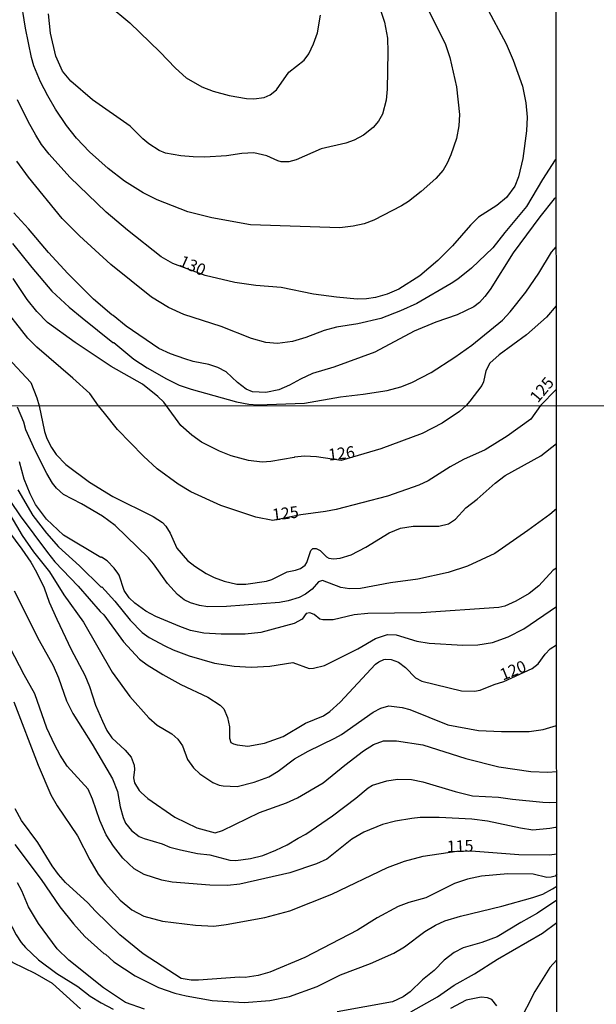
# Model space of a CAD drawing. Units: millimetres. Extents: x 190363 to 192778, y 1663206 to 1665984.
# Drawn here: x 191213 to 191336, y 1665296 to 1665506 of the extents above; entities that cross this region are included whole.
import ezdxf
from ezdxf.enums import TextEntityAlignment as Align

# ---------------------------------------------------------------- set-up
doc = ezdxf.new("R2010")
doc.units = ezdxf.units.MM
for name, color, linetype in [('IMAGEM', 7, 'Continuous'), ('V-CURVA_DE_NIVEL', 4, 'Continuous'), ('V-CURVA_MESTRA', 1, 'Continuous'), ('V-TEXTO_DE_ALTIMETRIA', 2, 'Continuous'), ('X-LIMITE_1000', 7, 'Continuous')]:
    doc.layers.add(name, color=color, linetype=linetype)
picture_1 = doc.add_image_def('image1.jpg', size_in_pixel=(4026, 4633))

msp = doc.modelspace()

# ---------------------------------------------------------------- linework, layer by layer
at = {"layer": 'V-CURVA_DE_NIVEL'}
for points in [[(191299.23, 1665509.21), (191303.47, 1665500.86), (191304.43, 1665497.88), (191305.84, 1665491.66), (191306.5, 1665485.7), (191306.37, 1665483.31), (191305.88, 1665480.63), (191304.69, 1665477.09), (191303.88, 1665475.35), (191303.04, 1665473.86), (191301.47, 1665472.04), (191298.32, 1665469.29), (191295.64, 1665467.16), (191294.15, 1665466.21), (191288.23, 1665463.14), (191286.18, 1665462.39), (191283.8, 1665461.86), (191280.98, 1665461.52), (191261.9, 1665462.18), (191253.6, 1665463.67), (191248.53, 1665464.95), (191241.97, 1665467.51), (191238.99, 1665469), (191235, 1665471.53), (191231.53, 1665474.17), (191227.48, 1665477.79), (191224.73, 1665480.71), (191222.58, 1665483.36), (191220.22, 1665486.89), (191218.6, 1665489.7), (191217.07, 1665492.68), (191215.64, 1665496.09), (191215.13, 1665497.92), (191213.85, 1665504.14), (191212.79, 1665510.96)], [(191289.03, 1665509.89), (191290.48, 1665505.46), (191291.12, 1665502.05), (191291.23, 1665499.07), (191291.08, 1665491.11), (191290.82, 1665488.81), (191290.08, 1665485.78), (191289.24, 1665484.34), (191288.1, 1665482.99), (191285.99, 1665481.33), (191284.05, 1665480.26), (191282.26, 1665479.58), (191276.94, 1665478.41), (191271.66, 1665476.07), (191270.04, 1665475.62), (191268.42, 1665475.64), (191267.7, 1665475.83), (191265.4, 1665476.9), (191262.63, 1665477.52), (191260.07, 1665477.39), (191256.79, 1665476.88), (191252.15, 1665476.62), (191249.63, 1665476.66), (191247.04, 1665476.92), (191243.76, 1665477.49), (191242.41, 1665478.07), (191240.18, 1665479.45), (191238.88, 1665480.54), (191236.21, 1665483.27), (191228.18, 1665488.87), (191223.56, 1665492.83), (191221.77, 1665494.98), (191220.32, 1665498.22), (191219.22, 1665503.08), (191218.77, 1665507.21)], [(191231.53, 1665509.12), (191236.15, 1665505.31), (191242.54, 1665499.12), (191245.86, 1665495.64), (191248.16, 1665493.57), (191251.51, 1665491.61), (191253.89, 1665490.68), (191257.3, 1665489.78), (191261.01, 1665489.14), (191262.63, 1665489.06), (191264.8, 1665489.36), (191266.12, 1665489.93), (191267.46, 1665491.02), (191270.1, 1665494.79), (191273.36, 1665497.34), (191274.34, 1665498.69), (191275.34, 1665500.82), (191276.17, 1665503.2), (191276.83, 1665506.91)], [(191327.16, 1665476.1), (191326.92, 1665476.05), (191324.26, 1665471.85), (191320.85, 1665466.06), (191316.19, 1665460.57), (191313.66, 1665457.26), (191309.1, 1665452.9), (191306.16, 1665450.57), (191304.75, 1665449.64), (191297.38, 1665445.4), (191293.93, 1665443.8), (191289.72, 1665442.2), (191284.82, 1665441.03), (191280.22, 1665440.35), (191277.62, 1665439.61), (191273.7, 1665438.09), (191270.85, 1665437.24), (191267.65, 1665436.84), (191265.14, 1665437.07), (191262.12, 1665437.88), (191255.64, 1665440.44), (191247.68, 1665443.04), (191244.35, 1665444.5), (191240.73, 1665446.72), (191232.06, 1665453.73), (191225.35, 1665459.82), (191221.67, 1665463.5), (191214.51, 1665472.32), (191211.98, 1665475.79)], [(191327.16, 1665468.03), (191326.74, 1665467.7), (191323.66, 1665463.91), (191317.95, 1665456.18), (191313.05, 1665448.38), (191311.93, 1665446.85), (191310.76, 1665445.57), (191309.59, 1665444.67), (191306.03, 1665442.95), (191301.43, 1665441.37), (191296.83, 1665439.44), (191288.4, 1665435.01), (191279.71, 1665431.79), (191275.11, 1665430.43), (191272.55, 1665429.23), (191270.25, 1665427.93), (191267.95, 1665426.93), (191265.14, 1665426.38), (191262.33, 1665426.49), (191260.97, 1665427.08), (191259.11, 1665428.53), (191256.66, 1665430.79), (191254.89, 1665431.71), (191253, 1665432.39), (191249.68, 1665433.03), (191247.89, 1665433.56), (191244.82, 1665434.62), (191242.29, 1665435.75), (191235.36, 1665440.54), (191232.55, 1665442.84), (191232.26, 1665442.93), (191228.37, 1665446.28), (191222.88, 1665451.79), (191218.73, 1665456.24), (191214.49, 1665461.33), (191211.38, 1665464.76)], [(191211.08, 1665458.22), (191215.19, 1665453.07), (191219.5, 1665448.04), (191223.18, 1665444.61), (191225.95, 1665442.31), (191232.49, 1665437.07), (191232.72, 1665437.05), (191236.98, 1665433.51), (191239.8, 1665431.68), (191243.93, 1665429.3), (191246.65, 1665427.98), (191249.21, 1665427.1), (191258.92, 1665424.42), (191261.52, 1665423.91), (191263.44, 1665423.78), (191273.45, 1665424.08), (191281.07, 1665425.44), (191285.93, 1665426), (191291.08, 1665426.81), (191294.02, 1665427.57), (191296.36, 1665428.51), (191300.45, 1665430.68), (191305.52, 1665433.94), (191309.14, 1665436.52), (191315.66, 1665441.82), (191317.36, 1665443.57), (191320.68, 1665447.83), (191323.43, 1665451.86), (191326.15, 1665456.35), (191327.17, 1665457.49)], [(191327.18, 1665444.91), (191325.07, 1665442.44), (191320.81, 1665438.67), (191314.95, 1665434.41), (191313.01, 1665432.64), (191312.16, 1665431.01), (191311.61, 1665428.66), (191311.27, 1665427.85), (191308.71, 1665424.51), (191307.9, 1665423.59), (191306.53, 1665422.32), (191302.81, 1665419.81), (191298.51, 1665417.64), (191289.72, 1665414.33), (191281.26, 1665411.85), (191275.95, 1665412.62), (191273.43, 1665412.76), (191271.25, 1665412.59), (191271.22, 1665412.47), (191266.21, 1665411.62), (191264.37, 1665411.51), (191261.46, 1665411.83), (191257.74, 1665412.86), (191255.3, 1665413.82), (191251.4, 1665415.79), (191249.35, 1665417.25), (191247.01, 1665419.3), (191243.93, 1665423.54), (191243.39, 1665424.3), (191242.11, 1665425.51), (191238.82, 1665428.15), (191232.17, 1665431.94), (191224.44, 1665437.05), (191218.58, 1665441.33), (191216.24, 1665443.65), (191214.23, 1665446.26), (191211.21, 1665450.73)], [(191210.06, 1665433.79), (191214.98, 1665428.49), (191216.26, 1665425.23), (191216.78, 1665423.52), (191217.88, 1665418.04), (191218.42, 1665416.54), (191219.4, 1665414.62), (191220.43, 1665413.12), (191222.49, 1665410.98), (191227.52, 1665407.25), (191232.48, 1665404.15), (191241.13, 1665399.89), (191243.1, 1665398.61), (191243.84, 1665397.84), (191244.74, 1665396.34), (191246.13, 1665393.13), (191248.47, 1665390.5), (191249.99, 1665389.3), (191252.43, 1665387.74), (191254.1, 1665386.88), (191256.24, 1665386.11), (191258.98, 1665385.47), (191260.9, 1665385.47), (191265.31, 1665386.11), (191266.42, 1665386.45), (191269.7, 1665388.12), (191271.48, 1665388.42), (191272.59, 1665388.78), (191273.53, 1665389.51), (191273.95, 1665390.09), (191274.77, 1665392.66), (191275.17, 1665393.07), (191275.93, 1665393.04), (191276.74, 1665392.64), (191278.13, 1665391.31), (191278.64, 1665391.01), (191279.61, 1665390.9), (191281.02, 1665390.99), (191283.39, 1665391.74), (191286.5, 1665393.36), (191291.51, 1665396.4), (191293.9, 1665397.45), (191296.6, 1665397.84), (191302.08, 1665397.82), (191304.17, 1665398.31), (191305.65, 1665399.36), (191307.85, 1665401.74), (191310.3, 1665403.61), (191314.1, 1665407), (191316.28, 1665408.65), (191323.88, 1665412.86), (191327.21, 1665415.46)], [(191327.22, 1665401.52), (191325.83, 1665400.32), (191321.12, 1665396.89), (191314.06, 1665391.99), (191308.24, 1665389.32), (191304.09, 1665387.97), (191297.63, 1665386.56), (191291.81, 1665385.73), (191285.34, 1665384.5), (191283.03, 1665384.44), (191281.19, 1665384.74), (191277.25, 1665386.24), (191276.44, 1665385.94), (191275.02, 1665384.42), (191273.62, 1665383.31), (191272.25, 1665382.64), (191269.93, 1665381.89), (191268.09, 1665381.57), (191256.75, 1665380.67), (191252.81, 1665380.63), (191250.97, 1665380.87), (191249.05, 1665381.45), (191247.76, 1665382.09), (191246.31, 1665383.24), (191244.14, 1665385.62), (191241.19, 1665389.79), (191240.1, 1665391.08), (191233.02, 1665398.01), (191230.28, 1665399.96), (191225.83, 1665402.59), (191221.95, 1665404.6), (191220.47, 1665405.93), (191219.62, 1665407.04), (191218.4, 1665409.1), (191215.89, 1665414.02), (191213.9, 1665418.41), (191213.5, 1665420.05), (191212.17, 1665423.25)], [(191327.23, 1665388.86), (191326.53, 1665388.42), (191323.44, 1665385.1), (191321.38, 1665383.5), (191318.56, 1665381.81), (191316.16, 1665380.74), (191314.92, 1665380.46), (191298.35, 1665379.31), (191286.97, 1665379.22), (191284.02, 1665378.88), (191279.52, 1665377.85), (191277.34, 1665377.85), (191276.72, 1665377.98), (191275.5, 1665378.98), (191274.56, 1665379.35), (191273.76, 1665379.18), (191272.89, 1665377.98), (191271.22, 1665377.06), (191264.11, 1665375.11), (191260.73, 1665374.81), (191255.64, 1665374.81), (191251.92, 1665375.03), (191249.09, 1665375.6), (191246.78, 1665376.39), (191241.69, 1665378.58), (191239.55, 1665379.73), (191237.19, 1665381.38), (191235.95, 1665382.56), (191234.92, 1665384.14), (191233.85, 1665387.35), (191233.55, 1665387.83), (191232.8, 1665388.85), (191231.29, 1665390.41), (191230.08, 1665391.25), (191229.96, 1665391.18), (191221.95, 1665395.91), (191218.31, 1665399.34), (191216, 1665402.46), (191214.82, 1665404.73), (191213.54, 1665407.9), (191212.56, 1665411.58)], [(191212.21, 1665405.59), (191215.44, 1665400.15), (191218.33, 1665396.34), (191220.9, 1665393.41), (191225.37, 1665389.37), (191230, 1665384.8), (191230.15, 1665384.89), (191232.89, 1665381.85), (191236.18, 1665377.74), (191238.75, 1665375.15), (191240.27, 1665374.06), (191243.61, 1665372.26), (191245.36, 1665371.45), (191248.79, 1665370.19), (191254.18, 1665368.56), (191258.38, 1665367.92), (191262.06, 1665367.71), (191266.04, 1665367.96), (191270.96, 1665368.73), (191274.43, 1665367.49), (191275.33, 1665367.51), (191277.7, 1665368.13), (191284.83, 1665371.66), (191288.6, 1665373.85), (191291.12, 1665374.73), (191293, 1665374.62), (191297.41, 1665373.31), (191300.02, 1665372.84), (191307.21, 1665372.41), (191310.42, 1665372.54), (191313.55, 1665373.01), (191316.89, 1665374.21), (191320.27, 1665375.94), (191327.23, 1665380.67)], [(191210.03, 1665401.18), (191213.11, 1665395.87), (191215.59, 1665392.36), (191218.98, 1665388.08), (191222.04, 1665383.16), (191226.25, 1665377.34), (191232.33, 1665366.68), (191236.16, 1665361.46), (191240.18, 1665356.9), (191241.96, 1665355.34), (191245.07, 1665353.52), (191246.39, 1665352.4), (191247.4, 1665350.93), (191248.45, 1665348.02), (191249.75, 1665346.22), (191251.1, 1665344.96), (191253.88, 1665343.1), (191255.21, 1665342.54), (191256.07, 1665342.39), (191259.02, 1665342.28), (191262.7, 1665343.18), (191265.78, 1665344.31), (191267.79, 1665345.51), (191271.28, 1665348.15), (191274.23, 1665349.84), (191279.91, 1665352.57), (191281.32, 1665353.39), (191288.1, 1665358.14), (191289.71, 1665358.98), (191291.42, 1665359.45), (191294.29, 1665359.15), (191295.91, 1665358.7), (191304.05, 1665355.42), (191310.59, 1665354.24), (191315.47, 1665353.97), (191321.38, 1665354.01), (191324.38, 1665354.46), (191327.25, 1665355.29)], [(191207.08, 1665400.88), (191213.05, 1665392.92), (191214.98, 1665390.18), (191216.21, 1665388.04), (191217.84, 1665384.7), (191218.93, 1665381.62), (191220.54, 1665377.98), (191223.62, 1665371.52), (191226.49, 1665366.04), (191227.49, 1665363.6), (191228.8, 1665359.62), (191230.3, 1665356.24), (191231.21, 1665354.21), (191232.27, 1665352.68), (191235.14, 1665350.01), (191236.38, 1665348.51), (191237.08, 1665346.82), (191237.14, 1665345.88), (191236.91, 1665344.13), (191237.14, 1665343.01), (191238.09, 1665341.43), (191238.54, 1665340.96), (191239.97, 1665339.67), (191245.75, 1665335.73), (191250.46, 1665333.45), (191254.31, 1665332.35), (191255.9, 1665332.84), (191263.83, 1665336.68), (191269.55, 1665338.77), (191271.95, 1665339.86), (191277.38, 1665343.03), (191282, 1665346.84), (191285.98, 1665349.88), (191288.17, 1665351.23), (191290.31, 1665351.98), (191293.05, 1665352.04), (191298.65, 1665351.19), (191307.86, 1665348.27), (191314.92, 1665346.43), (191321.77, 1665345.49), (191325.36, 1665345.32), (191327.26, 1665345.43)], [(191211.44, 1665384.06), (191216.79, 1665373.4), (191219.73, 1665368.11), (191220.88, 1665365.48), (191222.61, 1665360.56), (191223.94, 1665357.82), (191228.09, 1665351.27), (191232.44, 1665343.87), (191233.49, 1665341.17), (191234.04, 1665337.92), (191234.68, 1665335.65), (191235.2, 1665334.41), (191236.48, 1665332.85), (191238.13, 1665331.6), (191239.16, 1665331.15), (191243.06, 1665330), (191244.68, 1665329.31), (191246.91, 1665328.71), (191250.59, 1665327.94), (191253.2, 1665327.69), (191257.48, 1665326.53), (191258.76, 1665326.49), (191261.89, 1665326.87), (191264.54, 1665327.54), (191267.32, 1665328.65), (191269.72, 1665329.8), (191272.03, 1665331.26), (191273.7, 1665332.07), (191279.43, 1665336.03), (191284.4, 1665339.78), (191286.99, 1665341.96), (191287.97, 1665342.54), (191291.03, 1665343.44), (191293.26, 1665343.82), (191296.26, 1665343.74), (191298.65, 1665343.27), (191305.59, 1665341.17), (191309.27, 1665340.27), (191314.83, 1665339.99), (191317.83, 1665339.54), (191324.33, 1665338.9), (191325.79, 1665338.82), (191327.27, 1665338.95)], [(191327.27, 1665333.68), (191327.01, 1665333.48), (191325.79, 1665333.27), (191322.15, 1665332.95), (191319.54, 1665333.34), (191312.5, 1665334.84), (191309.14, 1665335.31), (191302.16, 1665335.65), (191298.14, 1665335.61), (191296.3, 1665335.43), (191292.83, 1665334.84), (191290.05, 1665334.13), (191286.11, 1665332.54), (191283.52, 1665331), (191278.15, 1665326.74), (191275.95, 1665325.72), (191270.32, 1665323.81), (191259.62, 1665321.44), (191257.01, 1665321.14), (191253.2, 1665321.18), (191245.17, 1665321.87), (191242.97, 1665322.25), (191239.16, 1665323.49), (191237.06, 1665324.71), (191234.66, 1665326.94), (191232.63, 1665329.53), (191231.07, 1665331.97), (191229.69, 1665335.02), (191228.18, 1665339.55), (191227.24, 1665341.69), (191222.78, 1665346.61), (191221.24, 1665348.96), (191220.13, 1665351.1), (191218.44, 1665354.74), (191215.81, 1665362.02), (191213.54, 1665366.08), (191210.59, 1665371.86)], [(191327.28, 1665323.52), (191326.94, 1665323.15), (191326.05, 1665322.89), (191325.19, 1665322.85), (191322.24, 1665323.54), (191316.8, 1665323.62), (191311.24, 1665323.11), (191308.24, 1665322.51), (191305.46, 1665321.57), (191299.3, 1665318.46), (191295.66, 1665317.5), (191293.39, 1665316.67), (191288.94, 1665314.23), (191284.76, 1665311.59), (191273.49, 1665305.77), (191266, 1665302.61), (191263.56, 1665301.92), (191260.73, 1665301.49), (191259.53, 1665301.54), (191250.76, 1665300.92), (191249.22, 1665300.94), (191247.12, 1665301.28), (191238.95, 1665306.56), (191234, 1665310.57), (191228.78, 1665315.66), (191227.19, 1665317.42), (191222.4, 1665321.78), (191220.9, 1665323.45), (191219.57, 1665325.29), (191216.45, 1665330.3), (191212.98, 1665335.01), (191211.61, 1665337.49)], [(191211.57, 1665329.85), (191217.16, 1665322.42), (191221.18, 1665316.56), (191224.11, 1665312.94), (191226.55, 1665310.27), (191230.55, 1665306.59), (191230.9, 1665306.46), (191232.74, 1665304.81), (191237.23, 1665301.81), (191242.24, 1665299.35), (191245.75, 1665298.16), (191248.15, 1665297.58), (191253.71, 1665296.55), (191260.52, 1665296.14), (191266.04, 1665296.57), (191270.19, 1665297.43), (191276.1, 1665299.57), (191281.1, 1665302.03), (191287.48, 1665304.45), (191292.49, 1665306.67), (191294.76, 1665308.06), (191299.12, 1665311.27), (191301.41, 1665312.64), (191303.4, 1665313.56), (191306.7, 1665314.59), (191315.52, 1665316.73), (191322.15, 1665318.57), (191324.29, 1665319.3), (191326.4, 1665320.43)], [(191170.8, 1665293.66), (191175.17, 1665298.05), (191177.57, 1665300.85), (191180.07, 1665304.11), (191181.91, 1665306.08), (191191.58, 1665314.47), (191194.86, 1665317.01), (191197.22, 1665319.32), (191200.89, 1665322.29), (191201.96, 1665322.66), (191202.74, 1665322.51), (191204.19, 1665321.65), (191205.11, 1665320.77), (191207.68, 1665317.76), (191209.39, 1665315.38), (191211.89, 1665310.57), (191212.92, 1665308.99), (191213.88, 1665307.87), (191216.64, 1665305.28), (191220.52, 1665302.35), (191224.99, 1665299.57), (191227.69, 1665297.53), (191230, 1665296.08), (191232.57, 1665294.73)], [(191239.25, 1665294.69), (191235.22, 1665296.14), (191230.51, 1665299.25), (191223.13, 1665305.19), (191220.58, 1665307.61), (191216.64, 1665313.01), (191214.46, 1665316.58), (191213.09, 1665320.01), (191212.15, 1665321.7)], [(191326.4, 1665320.43), (191327.28, 1665320.98)], [(191327.28, 1665318), (191323.16, 1665315.23), (191319.58, 1665313.26), (191314.58, 1665310.2), (191311.28, 1665308.94), (191307.3, 1665307.81), (191305.37, 1665306.84), (191303.23, 1665305.15), (191301.13, 1665303.01), (191298.61, 1665301.02), (191296, 1665298.45), (191294.46, 1665297.34), (191292.23, 1665296.31), (191280.42, 1665294.13)], [(191296.13, 1665294.17), (191301.82, 1665297.38), (191305.37, 1665299.83), (191309.7, 1665302.26), (191314.59, 1665305.37), (191324.25, 1665310.95), (191327.29, 1665313.2)], [(191327.29, 1665305.26), (191325.81, 1665303.59), (191322.62, 1665298.46), (191319.11, 1665291.65)]]:
    msp.add_lwpolyline(points, dxfattribs=at)
at = {"layer": 'V-CURVA_MESTRA'}
for points in [[(191312.16, 1665508.91), (191316.46, 1665500.82), (191317.98, 1665497.33), (191319.94, 1665491.75), (191320.7, 1665488.21), (191320.94, 1665485.19), (191320.83, 1665482.25), (191320.04, 1665476.33), (191319.13, 1665472.41), (191318.34, 1665470.45), (191316.51, 1665467.98), (191314.51, 1665466.34), (191310.59, 1665463.78), (191308.84, 1665462.08), (191305.05, 1665457.71), (191301.86, 1665454.58), (191298.04, 1665451.3), (191293.59, 1665448.43), (191291.08, 1665447.4), (191288.61, 1665446.68), (191286.65, 1665446.38), (191284.65, 1665446.34), (191280.22, 1665446.76), (191275.32, 1665447.4), (191268.42, 1665448.79), (191263.01, 1665449.25), (191258.54, 1665449.87), (191252.19, 1665451.36), (191245.32, 1665453.94), (191242.82, 1665455.35), (191235.62, 1665461.01), (191231.1, 1665464.91), (191223.35, 1665472.32), (191218.9, 1665477.24), (191217.3, 1665479.31), (191216.03, 1665481.29), (191214.45, 1665484.21), (191212.17, 1665488.89)], [(191323.8, 1665423.61), (191321.72, 1665420.71), (191316.69, 1665417.03), (191312.01, 1665414.17), (191307.34, 1665412.05), (191304.52, 1665410.49), (191299.81, 1665407.54), (191297.84, 1665406.57), (191291.12, 1665404.26), (191280.16, 1665401.37), (191277.9, 1665400.94), (191272.63, 1665400.28), (191266.68, 1665399.08), (191263.04, 1665399.74), (191255.55, 1665402.22), (191249.18, 1665405.16), (191246.48, 1665406.83), (191241.96, 1665410.1), (191239.03, 1665412.77), (191233.49, 1665418.45), (191230.71, 1665421.96), (191229.45, 1665423.53), (191227.59, 1665426.15), (191223.95, 1665429.47), (191216.26, 1665436.03), (191214.34, 1665437.97), (191208.44, 1665445.51)], [(191323.8, 1665423.61), (191327.17, 1665427.02)], [(191210.63, 1665403.11), (191212.71, 1665400.04), (191218.53, 1665392.19), (191220.09, 1665390.22), (191225.1, 1665385), (191229.79, 1665379.65), (191230.6, 1665378.94), (191234.79, 1665373.18), (191238.21, 1665369.48), (191239.8, 1665368.26), (191243.14, 1665366.14), (191246.99, 1665364.05), (191252.77, 1665361.37), (191255.44, 1665359.64), (191256.17, 1665358.87), (191256.96, 1665356.97), (191257.41, 1665355), (191257.37, 1665352.6), (191257.67, 1665351.66), (191258.23, 1665351.4), (191259.02, 1665351.14), (191261.33, 1665350.89), (191264.88, 1665351.51), (191268.86, 1665352.96), (191273.62, 1665355.79), (191277.44, 1665357.37), (191278.81, 1665358.27), (191281.04, 1665360.3), (191288.59, 1665368.35), (191289.28, 1665368.86), (191290.35, 1665369.35), (191290.78, 1665369.48), (191291.93, 1665369.4), (191293.47, 1665368.82), (191294.97, 1665367.67), (191297.13, 1665365.48), (191298.48, 1665364.75), (191306.96, 1665362.68), (191309.74, 1665362.63), (191310.94, 1665362.83), (191313.89, 1665364.07), (191315.96, 1665364.71), (191322, 1665367.47), (191323.31, 1665368.45), (191324.78, 1665370.51), (191325.89, 1665371.67), (191327.24, 1665372.51)], [(191211.38, 1665360.35), (191216.58, 1665346.82), (191219.23, 1665340.45), (191220.63, 1665338.11), (191224.93, 1665331.71), (191227.6, 1665326.6), (191229.4, 1665323.58), (191230.96, 1665321.46), (191234.04, 1665318.01), (191236.57, 1665315.96), (191239.12, 1665314.55), (191243.1, 1665313.54), (191250.12, 1665312.64), (191254.06, 1665312.47), (191256.67, 1665312.77), (191264.97, 1665314.29), (191270.32, 1665315.7), (191279.22, 1665319.26), (191291.12, 1665324.97), (191294.8, 1665326.34), (191298.74, 1665327.39), (191305.91, 1665328.49), (191308.99, 1665328.55), (191319.2, 1665327.73), (191325.7, 1665327.65), (191327.28, 1665327.92)], [(191225.59, 1665294.77), (191219.6, 1665300.21), (191215.92, 1665302.37), (191211.25, 1665304.62), (191208.79, 1665306.76), (191207.25, 1665308.69), (191206.31, 1665310.1), (191205.41, 1665311.94), (191204.96, 1665313.35), (191204.66, 1665315.08), (191204.13, 1665315.83), (191203.36, 1665315.79), (191201.98, 1665314.87), (191199.22, 1665311.51), (191197.38, 1665309.86), (191192.67, 1665306.79), (191190.62, 1665305.82), (191186.54, 1665303.49), (191182.36, 1665300.02), (191178.51, 1665296.44), (191174.01, 1665291.48)], [(191314.45, 1665295.42), (191313.42, 1665296.79), (191312.52, 1665297.11), (191311.15, 1665297.32), (191307.9, 1665296.64), (191304.56, 1665294.86)]]:
    msp.add_lwpolyline(points, dxfattribs=at)
at = {"layer": 'X-LIMITE_1000'}
for p, q in [((191328.95, 1663206.4), (191326.76, 1665977.83)), ((192772.66, 1665424.65), (190363.56, 1665422.8))]:
    msp.add_line(p, q, dxfattribs=at)

# ---------------------------------------------------------------- texts
at = {"layer": 'V-TEXTO_DE_ALTIMETRIA'}
for s, rotation, p in [('130', 336, (191246.13, 1665452.79)), ('125', 50, (191323.82, 1665423.51)), ('126', 7, (191278.74, 1665411.04)), ('125', 7, (191266.76, 1665398.23)), ('120', 22, (191316.05, 1665364.13)), ('115', 2, (191303.88, 1665327.41))]:
    msp.add_text(s, height=2.5, rotation=rotation, dxfattribs=at).set_placement(p, align=Align.BOTTOM_LEFT)

# ---------------------------------------------------------------- referenced raster images: frames only (the image files are external)
at = {"layer": 'IMAGEM'}
image = msp.add_image(picture_1, insert=(190363.07, 1663205.66), size_in_units=(2414.58, 2778.63), dxfattribs=at)
image.dxf.flags = 7

doc.saveas('drawing.dxf')
